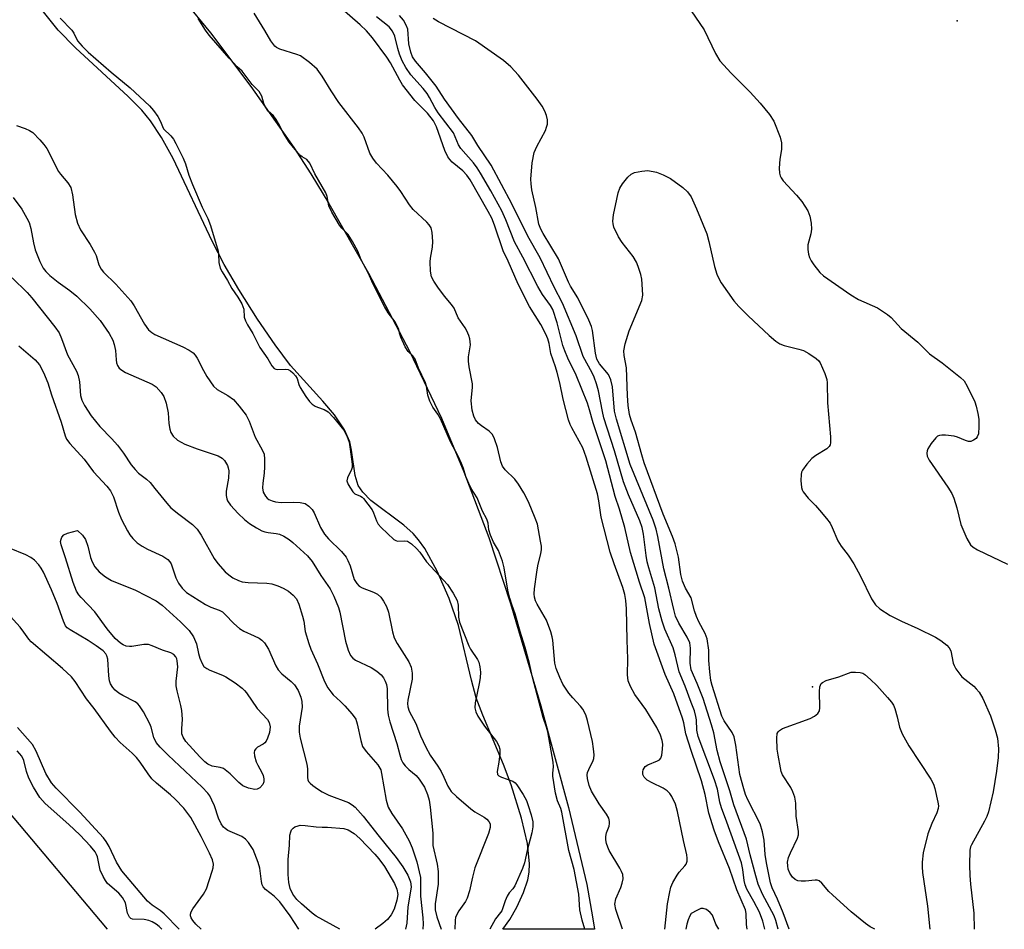
# Model space of a CAD drawing. Units: inches. Extents: x 1333761 to 1339761, y 513446 to 517447.
# Drawn here: x 1337843 to 1338073, y 513446 to 513660 of the extents above; entities that cross this region are included whole.
import ezdxf

# ---------------------------------------------------------------- set-up
doc = ezdxf.new("R2010")
doc.units = ezdxf.units.IN
doc.header["$MEASUREMENT"] = 0
for name, color, linetype in [('ELEV-Spot Elevation', 7, 'Continuous'), ('HYDRO-Single Line Stream', 4, 'Continuous'), ('HYDRO-Stream Poly Centerlines', 142, 'Continuous'), ('HYDRO-Water Body', 4, 'Continuous'), ('Undefined', 1, 'Continuous')]:
    doc.layers.add(name, color=color, linetype=linetype)

msp = doc.modelspace()

# ---------------------------------------------------------------- linework, layer by layer
at = {"layer": 'ELEV-Spot Elevation'}
for p in [(1338062.32, 513659.24, 272.77), (1338028.41, 513503.11, 276.63)]:
    msp.add_point(p, dxfattribs=at)
at = {"layer": 'HYDRO-Single Line Stream'}
msp.add_lwpolyline([(1337687.19, 513651.45), (1337727.63, 513602.21), (1337766.03, 513557.86), (1337808.47, 513510.81), (1337839.7, 513474.28), (1337863.21, 513446.34)], dxfattribs=at)
at = {"layer": 'HYDRO-Stream Poly Centerlines'}
for points in [[(1337955.87, 513446.33), (1337957.53, 513448.64), (1337959.17, 513451.53), (1337960.72, 513454.91), (1337961.75, 513457.91), (1337962.05, 513459.68), (1337962.12, 513461.66), (1337961.61, 513466.39), (1337960.23, 513472.37), (1337957.81, 513480.19), (1337956.01, 513484.98), (1337951.15, 513496.49), (1337949.64, 513500.6), (1337948.51, 513504.74), (1337945.46, 513517.49), (1337943.27, 513523.88), (1337940.48, 513530.28), (1337937.58, 513535.53), (1337936.13, 513537.6), (1337934.85, 513539.11), (1337932.68, 513541.03), (1337924.98, 513546.85), (1337923.04, 513548.75), (1337921.95, 513550.35), (1337921.26, 513552.7), (1337920.43, 513558.65), (1337920.02, 513560.6), (1337918.8, 513563.37), (1337916.4, 513566.88), (1337913.71, 513570.09), (1337906.15, 513578.43), (1337902.56, 513583.27), (1337898.42, 513589.35), (1337894.02, 513596.27), (1337890.59, 513602.11), (1337887.79, 513607.58), (1337878.63, 513626.94), (1337875.9, 513631.93), (1337873.34, 513635.8), (1337871.27, 513638.27), (1337868.12, 513641.53), (1337855.79, 513652.93), (1337851.68, 513657.05), (1337846.37, 513663.65)], [(1337881.25, 513663.95), (1337887.36, 513656.45), (1337896.81, 513643.82), (1337906.88, 513629.51), (1337910.87, 513623.37), (1337915.12, 513616.43), (1337924.42, 513600.09), (1337934.02, 513581.84), (1337941.53, 513566.14), (1337946.77, 513553.52), (1337952.62, 513538.13), (1337957.69, 513522.66), (1337964.77, 513498.7), (1337971.23, 513474.85), (1337975.56, 513456.84), (1337976.89, 513449.23), (1337977.33, 513446.32)]]:
    msp.add_lwpolyline(points, dxfattribs=at)
at = {"layer": 'HYDRO-Water Body'}
msp.add_lwpolyline([(1337881.25, 513663.95), (1337887.36, 513656.45), (1337896.81, 513643.82), (1337906.88, 513629.51), (1337910.87, 513623.37), (1337915.12, 513616.43), (1337924.42, 513600.09), (1337934.02, 513581.84), (1337941.53, 513566.14), (1337946.77, 513553.52), (1337952.62, 513538.13), (1337957.69, 513522.66), (1337964.77, 513498.7), (1337971.23, 513474.85), (1337975.56, 513456.84), (1337976.89, 513449.23), (1337977.33, 513446.32), (1337955.87, 513446.33), (1337957.53, 513448.64), (1337959.17, 513451.53), (1337960.72, 513454.91), (1337961.75, 513457.91), (1337962.05, 513459.68), (1337962.12, 513461.66), (1337961.61, 513466.39), (1337960.23, 513472.37), (1337957.81, 513480.19), (1337956.01, 513484.98), (1337951.15, 513496.49), (1337949.64, 513500.6), (1337948.51, 513504.74), (1337945.46, 513517.49), (1337943.27, 513523.88), (1337940.48, 513530.28), (1337937.58, 513535.53), (1337936.13, 513537.6), (1337934.85, 513539.11), (1337932.68, 513541.03), (1337924.98, 513546.85), (1337923.04, 513548.75), (1337921.95, 513550.35), (1337921.26, 513552.7), (1337920.43, 513558.65), (1337920.02, 513560.6), (1337918.8, 513563.37), (1337916.4, 513566.88), (1337913.71, 513570.09), (1337906.15, 513578.43), (1337902.56, 513583.27), (1337898.42, 513589.35), (1337894.02, 513596.27), (1337890.59, 513602.11), (1337887.79, 513607.58), (1337878.63, 513626.94), (1337875.9, 513631.93), (1337873.34, 513635.8), (1337871.27, 513638.27), (1337868.12, 513641.53), (1337855.79, 513652.93), (1337851.68, 513657.05), (1337846.37, 513663.65)], dxfattribs=at)
at = {"layer": 'Undefined'}
for points, elevation in [([(1337993.85, 513446.32), (1337994.47, 513452.28), (1337994.97, 513455.11), (1337995.24, 513456.22), (1337995.67, 513457.27), (1337996.69, 513459), (1337997.19, 513459.69), (1337998.51, 513461.16), (1337998.8, 513461.61), (1337999.03, 513462.3), (1337999.09, 513463.03), (1337998.99, 513463.8), (1337998.21, 513467.13), (1337996.8, 513473.92), (1337996.28, 513475.61), (1337995.43, 513477.41), (1337994.99, 513478.12), (1337994.4, 513478.76), (1337993.46, 513479.37), (1337990.85, 513480.63), (1337989.69, 513481.31), (1337988.96, 513481.97), (1337988.68, 513482.62), (1337988.65, 513483.21), (1337988.75, 513483.66), (1337988.94, 513484.08), (1337989.21, 513484.44), (1337989.86, 513484.87), (1337992.14, 513485.79), (1337992.55, 513486.06), (1337992.86, 513486.43), (1337993.1, 513487.17), (1337993.28, 513488.57), (1337993.33, 513489.71), (1337993.23, 513490.54), (1337992.79, 513491.84), (1337991.91, 513493.64), (1337989.34, 513497.81), (1337986.76, 513501.36), (1337985.81, 513503.21), (1337985.26, 513504.58), (1337985.08, 513505.95), (1337985.12, 513509.67), (1337984.96, 513514.06), (1337984.85, 513521.39), (1337984.7, 513523.38), (1337984.46, 513524.78), (1337983.97, 513526.42), (1337981.92, 513531.98), (1337981, 513534.74), (1337978.91, 513542.94), (1337978.36, 513546.73), (1337978.05, 513548.38), (1337975.43, 513556.99), (1337974.59, 513559.15), (1337972, 513563.88), (1337971.64, 513564.64), (1337971.27, 513565.71), (1337969.98, 513570.56), (1337969.2, 513574.38), (1337968.59, 513576.83), (1337968.19, 513578.17), (1337967.1, 513581.26), (1337966.69, 513583.58), (1337966.41, 513584.73), (1337965.98, 513585.79), (1337964.78, 513588.08), (1337962.11, 513592.29), (1337959.5, 513597.51), (1337957.15, 513602.9), (1337955.97, 513605.34), (1337953.95, 513611.36), (1337953.27, 513612.96), (1337952.46, 513614.52), (1337948.18, 513621.96), (1337947.47, 513623.04), (1337946.48, 513624.08), (1337943.99, 513626.1), (1337943.45, 513626.7), (1337943.01, 513627.33), (1337942.3, 513628.87), (1337940.33, 513634.37), (1337939.59, 513635.77), (1337938.22, 513637.56), (1337935.29, 513640.6), (1337932.36, 513644.27), (1337931.71, 513645.31), (1337929.58, 513649.36), (1337928.7, 513650.74), (1337925.32, 513655.25), (1337923.97, 513656.87), (1337922.43, 513658.32), (1337917.6, 513662.48)], 266), ([(1337852.19, 513659.88), (1337854.89, 513657.05), (1337855.38, 513656.33), (1337856.21, 513654.57), (1337857.33, 513653.26), (1337858.75, 513651.9), (1337864.09, 513647.17), (1337868.54, 513643.55), (1337873.07, 513639.31), (1337874.06, 513638.21), (1337875.08, 513636.8), (1337875.7, 513635.68), (1337876.11, 513634.45), (1337876.38, 513633.95), (1337878.12, 513632.25), (1337878.73, 513631.48), (1337879.29, 513630.51), (1337881, 513627.07), (1337881.54, 513625.72), (1337882.31, 513623.07), (1337883.14, 513620.85), (1337885.44, 513615.56), (1337886.75, 513612.91), (1337887.39, 513611.27), (1337889.2, 513605.23), (1337889.29, 513604.56), (1337889.34, 513602.62), (1337889.69, 513601.3), (1337890.14, 513600.39), (1337891.37, 513598.41), (1337892.39, 513596.48), (1337893.81, 513594.5), (1337894.7, 513592.89), (1337895.16, 513591.64), (1337895.31, 513589.77), (1337895.56, 513588.91), (1337896.06, 513587.95), (1337897.29, 513585.96), (1337898.92, 513582.68), (1337900.83, 513579.98), (1337901.78, 513578.34), (1337902.32, 513577.76), (1337902.67, 513577.57), (1337903.06, 513577.49), (1337904.87, 513577.57), (1337905.62, 513577.49), (1337906.16, 513577.21), (1337906.71, 513576.73), (1337907.29, 513576.06), (1337907.68, 513575.43), (1337908.09, 513574), (1337908.42, 513573.27), (1337909.72, 513571.21), (1337910.6, 513570.05), (1337911.22, 513569.43), (1337911.91, 513568.91), (1337912.44, 513568.66), (1337914.02, 513568.16), (1337914.93, 513567.59), (1337916.17, 513566.3), (1337918.59, 513563.31), (1337919.31, 513561.98), (1337919.84, 513560.47), (1337920.13, 513558.85), (1337920.56, 513555.37), (1337920.55, 513554.58), (1337920.45, 513554.05), (1337919.46, 513552.12), (1337919.35, 513551.41), (1337919.67, 513550.53), (1337920.71, 513548.85), (1337921.23, 513548.38), (1337922.49, 513547.86), (1337922.89, 513547.61), (1337923.22, 513547.28), (1337925.23, 513544.64), (1337925.58, 513543.92), (1337926.25, 513542.05), (1337926.69, 513541.26), (1337927.4, 513540.48), (1337930.34, 513537.71), (1337930.81, 513537.41), (1337931.2, 513537.31), (1337932.91, 513537.39), (1337933.51, 513537.27), (1337934.5, 513536.65), (1337935.67, 513535.6), (1337936.44, 513534.72), (1337938.01, 513532.44), (1337942.89, 513527.1), (1337944.27, 513525.07), (1337945.19, 513523.38), (1337945.42, 513522.27), (1337945.46, 513519.46), (1337945.72, 513518.3), (1337947.88, 513512.75), (1337948.31, 513511.99), (1337949.9, 513509.58), (1337950.21, 513508.89), (1337950.47, 513507.87), (1337950.61, 513506.58), (1337950.56, 513505.25), (1337950.36, 513503.94), (1337949.4, 513499.4), (1337949.34, 513498.19), (1337949.52, 513497.31), (1337950.03, 513496.31), (1337951.56, 513493.92), (1337954.37, 513490.31), (1337954.97, 513489.29), (1337955.13, 513488.55), (1337955.13, 513487.44), (1337954.93, 513485.46), (1337954.53, 513483.31), (1337954.65, 513482.63), (1337954.93, 513482.3), (1337955.52, 513481.98), (1337958.22, 513481.02), (1337958.74, 513480.66), (1337959.17, 513480.14), (1337960.67, 513477.9), (1337961.38, 513476.48), (1337961.84, 513475.34), (1337962.53, 513473.17), (1337962.89, 513471.47), (1337962.87, 513470.31), (1337962.65, 513468.96), (1337961.56, 513464.75), (1337960.93, 513461.92), (1337960.47, 513460.56), (1337958.67, 513456.53), (1337958.18, 513455.77), (1337957.39, 513454.87), (1337956.92, 513454.09), (1337956.43, 513453), (1337955.63, 513450.68), (1337955.35, 513450.22), (1337954.18, 513448.81), (1337952.8, 513446.33)], 262), ([(1337931.52, 513586.96), (1337930.62, 513588.71), (1337929.03, 513590.82), (1337928.17, 513592.29), (1337925.49, 513597.49), (1337924.29, 513600.15), (1337922.72, 513603.26), (1337921.87, 513605.27), (1337920.66, 513607.52), (1337919.64, 513609.12), (1337918.17, 513610.63), (1337917.59, 513611.34), (1337915.83, 513614.36), (1337915.14, 513615.84), (1337914.69, 513618.09), (1337914.39, 513618.95), (1337911.86, 513623.37), (1337910.65, 513625.85), (1337909.93, 513626.73), (1337908.84, 513627.33), (1337908.3, 513627.79), (1337905.79, 513630.83), (1337904.48, 513632.89), (1337903.33, 513635.21), (1337902.79, 513636.14), (1337902.13, 513636.96), (1337900.93, 513638.09), (1337900.16, 513639.16), (1337899.85, 513639.83), (1337899.4, 513641.57), (1337898.81, 513642.69), (1337897.16, 513644.35), (1337894.77, 513647.45), (1337893.64, 513648.46), (1337891.8, 513650.46), (1337887.1, 513655.88), (1337886.18, 513657.07), (1337884.48, 513659.75)], 262), ([(1337983.94, 513446.32), (1337982.36, 513450.96), (1337982.13, 513452.24), (1337982.37, 513453.45), (1337983.54, 513456.11), (1337983.86, 513457.11), (1337984.03, 513458.14), (1337983.95, 513459.15), (1337983.68, 513459.89), (1337983.29, 513460.62), (1337980.77, 513464.82), (1337980.43, 513465.6), (1337980.19, 513466.42), (1337980.02, 513467.25), (1337979.98, 513468.09), (1337980.13, 513468.89), (1337980.75, 513470.53), (1337980.87, 513471.08), (1337980.86, 513471.59), (1337980.69, 513472.35), (1337980.17, 513473.34), (1337978.47, 513475.73), (1337976.66, 513478.73), (1337976.09, 513480.05), (1337975.71, 513481.69), (1337975.65, 513482.51), (1337975.72, 513483.03), (1337975.98, 513483.78), (1337977.01, 513485.91), (1337977.15, 513486.38), (1337977.23, 513487.21), (1337977.13, 513488.64), (1337976.89, 513490.36), (1337975.72, 513495.22), (1337975.28, 513496.61), (1337974.58, 513497.91), (1337974.06, 513498.62), (1337972.25, 513500.56), (1337971.37, 513501.68), (1337969.96, 513503.8), (1337969.21, 513505.34), (1337968.38, 513507.46), (1337968.02, 513508.73), (1337967.55, 513514.06), (1337967.41, 513514.89), (1337967.1, 513516.02), (1337966.07, 513518.76), (1337963.93, 513522.51), (1337963.56, 513523.32), (1337963.3, 513524.16), (1337963.22, 513524.97), (1337963.27, 513526.08), (1337963.83, 513530.05), (1337964.08, 513531.51), (1337964.8, 513534.39), (1337964.92, 513535.25), (1337964.89, 513536.11), (1337964.73, 513537.25), (1337963.96, 513541.25), (1337963.46, 513542.64), (1337961.88, 513546.47), (1337960.82, 513548.59), (1337959.54, 513550.62), (1337958.67, 513551.83), (1337956.42, 513554.01), (1337955.76, 513554.87), (1337955.39, 513555.91), (1337954.61, 513559.27), (1337953.92, 513561.24), (1337953.42, 513562.28), (1337952.67, 513563.07), (1337950.85, 513564.35), (1337950.2, 513564.9), (1337949.47, 513565.74), (1337949.06, 513566.57), (1337948.71, 513567.95), (1337948.46, 513570.2), (1337948.5, 513571.05), (1337948.78, 513573.33), (1337948.77, 513574.18), (1337947.96, 513578.13), (1337947.8, 513579.44), (1337947.84, 513580.5), (1337948.26, 513583.27), (1337948.15, 513584.68), (1337947.9, 513585.5), (1337947.46, 513586.56), (1337947.02, 513587.29), (1337945.37, 513589.62), (1337944.46, 513591.86), (1337943.85, 513592.75), (1337942.22, 513594.69), (1337940.67, 513596.78), (1337939.68, 513598.21), (1337939.16, 513599.2), (1337938.9, 513600.54), (1337938.82, 513602.77), (1337938.9, 513603.64), (1337939.36, 513606.17), (1337939.44, 513607.53), (1337939.32, 513609.61), (1337939.05, 513610.72), (1337938.61, 513611.39), (1337938.05, 513612.01), (1337934.88, 513615.02), (1337934.04, 513616.15), (1337931.99, 513619.25), (1337931.13, 513620.39), (1337928.93, 513623.07), (1337926.31, 513625.89), (1337925.38, 513627.01), (1337924.71, 513628.25), (1337923.38, 513631.94), (1337922.89, 513632.94), (1337922.04, 513634.15), (1337917.42, 513640.08), (1337915.66, 513642.81), (1337913.58, 513646.29), (1337912.39, 513647.94), (1337910.6, 513649.48), (1337908.44, 513651.02), (1337907.64, 513651.36), (1337903.65, 513652.58), (1337902.86, 513652.95), (1337902.44, 513653.28), (1337901.5, 513654.54), (1337900.1, 513656.98), (1337897.64, 513661.01)], 264), ([(1338000, 513488.2), (1337998.75, 513492.15), (1337998.27, 513494.72), (1337997.98, 513495.78), (1337995.91, 513501.47), (1337993.89, 513506.03), (1337991.29, 513513.15), (1337990.24, 513518.02), (1337989.12, 513523.98), (1337987.89, 513527.67), (1337985.78, 513534.6), (1337984.43, 513540.51), (1337983.2, 513544.82), (1337982.21, 513547.78), (1337980.02, 513556.08), (1337977.07, 513565), (1337976.19, 513568.1), (1337975.69, 513569.59), (1337973.04, 513576.2), (1337971.06, 513580.17), (1337970.36, 513581.88), (1337969.96, 513583.16), (1337968.58, 513588.47), (1337967.56, 513591.55), (1337967.07, 513592.53), (1337965.18, 513595.06), (1337964.06, 513596.98), (1337960.58, 513603.83), (1337958.64, 513607.42), (1337956.57, 513612.62), (1337955.61, 513614.69), (1337953.05, 513619.42), (1337950.66, 513623.53), (1337949.86, 513624.77), (1337948.96, 513625.94), (1337946.02, 513629.31), (1337945.52, 513630.18), (1337944.31, 513632.96), (1337940.72, 513637.68), (1337939.94, 513638.92), (1337938.71, 513641.24), (1337938.11, 513642.21), (1337937.18, 513643.38), (1337934.34, 513646.54), (1337933.11, 513648.32), (1337932.3, 513649.83), (1337931.66, 513651.4), (1337931.24, 513652.76), (1337930.57, 513655.61), (1337930.06, 513656.85), (1337929.23, 513657.85), (1337926.29, 513660.2)], 268), ([(1338000, 513499.48), (1337998.56, 513503.31), (1337997.19, 513506.64), (1337996.26, 513510.67), (1337995.75, 513512.3), (1337993.8, 513516.64), (1337993.17, 513518.51), (1337992.44, 513521.44), (1337991.47, 513526.33), (1337990.05, 513531.04), (1337989.7, 513532.43), (1337989.44, 513533.89), (1337988.82, 513538.9), (1337988.5, 513540.52), (1337987.96, 513542.03), (1337985.31, 513548.11), (1337984.13, 513551.18), (1337982.03, 513558.44), (1337979.53, 513566.23), (1337979.19, 513567.66), (1337978.29, 513572.5), (1337977.82, 513574.16), (1337977.23, 513575.71), (1337976.76, 513576.71), (1337974.67, 513580.55), (1337973.05, 513585.42), (1337969.83, 513593.08), (1337967.9, 513596.81), (1337964.58, 513603.72), (1337961.72, 513608.8), (1337957.95, 513616.38), (1337953.12, 513625.37), (1337950.05, 513629.98), (1337948.57, 513632.36), (1337945.47, 513636.32), (1337942.22, 513640.91), (1337940.24, 513643.92), (1337937.77, 513647.08), (1337935.4, 513649.81), (1337934.72, 513650.82), (1337934.31, 513651.92), (1337933.88, 513653.84), (1337933.64, 513657.25), (1337933.25, 513658.25), (1337932.58, 513659.43), (1337931.7, 513660.5)], 270), ([(1338000, 513507.14), (1337999.78, 513508.73), (1337999.82, 513512.2), (1337999.66, 513513.43), (1337999.09, 513514.79), (1337997.07, 513518.09), (1337996.33, 513519.68), (1337995.9, 513521.24), (1337994.75, 513526.28), (1337993.55, 513530.81), (1337992.19, 513538.38), (1337991.79, 513540.08), (1337991.05, 513542.17), (1337985.73, 513555.28), (1337982.48, 513565.84), (1337982.06, 513567.73), (1337981.56, 513573.42), (1337981.2, 513575.1), (1337980.61, 513576.36), (1337978.55, 513578.83), (1337977.87, 513579.96), (1337977.55, 513581.31), (1337976.89, 513586.66), (1337976.64, 513587.58), (1337976.01, 513589.07), (1337973.47, 513594.33), (1337971.75, 513597.07), (1337971.24, 513598.02), (1337968.89, 513603.42), (1337965.29, 513609.37), (1337964.77, 513610.38), (1337964.32, 513611.6), (1337963.58, 513615.5), (1337962.66, 513619.65), (1337962.47, 513621.01), (1337962.44, 513622.16), (1337962.73, 513625.94), (1337963.22, 513628.37), (1337963.8, 513629.8), (1337965.83, 513633.57), (1337966.13, 513634.3), (1337966.32, 513635.02), (1337966.33, 513636.04), (1337966.11, 513637.07), (1337965.72, 513638.06), (1337965.05, 513639.21), (1337963.88, 513640.87), (1337959.51, 513646.52), (1337957.75, 513648.44), (1337956.03, 513649.96), (1337949.48, 513654.55), (1337940.83, 513659.03), (1337939.58, 513659.75)], 272), ([(1338000, 513661.6), (1338003.03, 513657.12), (1338005.67, 513651.59), (1338006.7, 513649.83), (1338009.33, 513646.97), (1338013.82, 513642.51), (1338016.17, 513639.95), (1338018.35, 513637.31), (1338019.34, 513635.74), (1338020.81, 513632), (1338021.15, 513630.65), (1338021.16, 513629.09), (1338020.78, 513626.79), (1338020.62, 513624.71), (1338020.66, 513623.54), (1338020.84, 513622.87), (1338021.06, 513622.44), (1338021.57, 513621.76), (1338024.69, 513618.38), (1338025.95, 513616.86), (1338027.28, 513614.74), (1338027.8, 513613.44), (1338028.11, 513611.8), (1338028.17, 513610.42), (1338028, 513609.3), (1338027.35, 513606.72), (1338027.31, 513605.62), (1338027.46, 513604.53), (1338027.68, 513603.76), (1338028.08, 513603.01), (1338028.73, 513602.07), (1338030.16, 513600.26), (1338031, 513599.46), (1338037.4, 513595.01), (1338039.18, 513593.95), (1338043.61, 513591.94), (1338044.81, 513591.22), (1338045.96, 513590.43), (1338046.81, 513589.67), (1338049.21, 513587.15), (1338053.08, 513583.93), (1338055.81, 513581.21), (1338058.81, 513579.12), (1338063.11, 513575.68), (1338063.92, 513574.87), (1338064.67, 513573.65), (1338066.41, 513569.97), (1338066.75, 513568.89), (1338067.13, 513567.23), (1338067.35, 513565.84), (1338067.39, 513564.14), (1338067.26, 513562.47), (1338067.01, 513561.74), (1338066.72, 513561.36), (1338066.13, 513560.93), (1338065.47, 513560.66), (1338064.99, 513560.64), (1338064.22, 513560.84), (1338062.41, 513561.63), (1338061.59, 513561.89), (1338059.56, 513562.15), (1338058.71, 513562.16), (1338058.18, 513562.07), (1338057.71, 513561.86), (1338057.3, 513561.51), (1338056.21, 513560.16), (1338055.43, 513558.94), (1338055.24, 513558.43), (1338055.18, 513557.94), (1338055.29, 513557.19), (1338055.73, 513556.28), (1338060.14, 513549.98), (1338061.08, 513548.46), (1338061.53, 513547.37), (1338062.25, 513545.11), (1338063.17, 513541.18), (1338064.6, 513537.94), (1338065.46, 513536.44), (1338066.08, 513535.87), (1338067.1, 513535.29), (1338074.06, 513531.89)], 272), ([(1337841.98, 513634.74), (1337843.94, 513634.04), (1337845.01, 513633.53), (1337845.74, 513633.04), (1337847.39, 513631.36), (1337848.36, 513630.24), (1337849.04, 513629.29), (1337851.79, 513623.95), (1337852.29, 513623.26), (1337853.97, 513621.27), (1337854.65, 513620.16), (1337855.06, 513618.47), (1337855.69, 513613.81), (1337856.24, 513611.78), (1337856.95, 513610.25), (1337859.18, 513606.8), (1337860.23, 513605.01), (1337860.58, 513604.21), (1337861.25, 513602.06), (1337861.8, 513601), (1337862.34, 513600.36), (1337865.24, 513597.48), (1337868.75, 513593.65), (1337869.54, 513592.44), (1337871.91, 513588.17), (1337872.86, 513586.82), (1337873.62, 513586.17), (1337874.38, 513585.74), (1337880.88, 513582.84), (1337882.4, 513582.04), (1337883.31, 513581.4), (1337883.8, 513580.85), (1337884.24, 513580.16), (1337885.73, 513577.26), (1337886.52, 513575.88), (1337888.12, 513573.6), (1337888.95, 513572.86), (1337891.46, 513571.4), (1337892.74, 513570.46), (1337894.13, 513568.93), (1337895.74, 513566.8), (1337896.44, 513565.38), (1337897.83, 513561.67), (1337899.5, 513558.72), (1337899.94, 513557.65), (1337900.07, 513556.5), (1337900.04, 513554.73), (1337899.95, 513553.24), (1337899.63, 513550.89), (1337899.6, 513549.8), (1337899.76, 513548.78), (1337900.29, 513547.81), (1337900.66, 513547.39), (1337901.09, 513547.08), (1337901.81, 513546.75), (1337902.58, 513546.52), (1337903.94, 513546.34), (1337906.78, 513546.46), (1337908.41, 513546.38), (1337909.58, 513546.08), (1337910.42, 513545.49), (1337911.17, 513544.67), (1337911.64, 513543.96), (1337913.18, 513540.48), (1337914.09, 513538.93), (1337915.03, 513537.84), (1337918.09, 513534.85), (1337919.19, 513533.53), (1337919.59, 513532.79), (1337920.13, 513531.47), (1337921.07, 513528.32), (1337921.65, 513527.33), (1337922.24, 513526.75), (1337922.92, 513526.34), (1337925.56, 513525.34), (1337926.53, 513524.83), (1337927.31, 513524.13), (1337927.95, 513523.23), (1337928.61, 513522.01), (1337929.11, 513520.65), (1337930.02, 513516.01), (1337930.41, 513514.6), (1337931.08, 513513.33), (1337933.82, 513508.99), (1337934.39, 513507.75), (1337934.64, 513506.37), (1337934.66, 513504.95), (1337933.6, 513500.01), (1337933.53, 513499.26), (1337933.6, 513498.49), (1337933.96, 513497.47), (1337935.46, 513494.55), (1337936.59, 513491.68), (1337937.83, 513488.97), (1337938.81, 513487.14), (1337940.63, 513484.57), (1337941.41, 513483.32), (1337942.08, 513482), (1337942.95, 513479.83), (1337943.73, 513478.63), (1337944.99, 513477.41), (1337948.35, 513474.52), (1337949.29, 513473.87), (1337951.46, 513472.58), (1337952.1, 513472.11), (1337952.59, 513471.59), (1337952.87, 513471.02), (1337952.87, 513470.14), (1337952.48, 513468.8), (1337949.31, 513460.75), (1337948.73, 513458.5), (1337948.04, 513455.3), (1337947.53, 513453.59), (1337947.15, 513452.84), (1337945.57, 513450.65), (1337944.82, 513449.18), (1337944.67, 513448.36), (1337944.61, 513446.33)], 264), ([(1338000, 513524.02), (1337998.67, 513526.27), (1337997.97, 513527.89), (1337997.59, 513529.45), (1337997.01, 513533.57), (1337996.25, 513536.66), (1337995.61, 513538.41), (1337993.4, 513543.61), (1337989.01, 513555.65), (1337988.41, 513557.53), (1337986.97, 513562.82), (1337985.94, 513565.64), (1337985.55, 513567.01), (1337985.25, 513569.08), (1337985.04, 513571.42), (1337984.87, 513577.94), (1337984.28, 513580.83), (1337984.21, 513581.92), (1337984.56, 513583.56), (1337985.48, 513586.55), (1337988.43, 513593.67), (1337988.64, 513594.97), (1337988.53, 513597.53), (1337988.4, 513598.67), (1337988.16, 513599.76), (1337987.61, 513601.65), (1337987.22, 513602.66), (1337986.42, 513604), (1337983.86, 513607.3), (1337982.96, 513608.61), (1337981.87, 513610.88), (1337981.68, 513611.63), (1337981.64, 513612.32), (1337981.82, 513613.78), (1337982.56, 513617.47), (1337982.92, 513618.9), (1337983.31, 513620.02), (1337983.87, 513621.02), (1337985.12, 513622.59), (1337985.96, 513623.32), (1337986.72, 513623.65), (1337988.4, 513624.03), (1337989.83, 513624.12), (1337991.87, 513623.75), (1337993.43, 513623.17), (1337995.16, 513622.27), (1337998.07, 513620.17), (1337999.12, 513619.14), (1338000, 513617.97)], 274), ([(1337841.19, 513617.85), (1337843.17, 513615.07), (1337844.39, 513613.01), (1337844.92, 513611.95), (1337845.33, 513610.59), (1337845.93, 513607.22), (1337846.33, 513605.53), (1337847.39, 513602.81), (1337848.17, 513601.25), (1337848.78, 513600.47), (1337849.75, 513599.55), (1337851.71, 513598.02), (1337854.45, 513596.03), (1337856.06, 513594.7), (1337859.12, 513591.74), (1337861.55, 513589.04), (1337863.68, 513585.92), (1337864.5, 513584.42), (1337864.84, 513583.37), (1337865.15, 513582.01), (1337865.26, 513579.77), (1337865.37, 513579.08), (1337865.62, 513578.42), (1337866.03, 513577.82), (1337866.58, 513577.33), (1337867.47, 513576.8), (1337873.75, 513574.11), (1337874.67, 513573.43), (1337875.85, 513572.16), (1337876.46, 513571.2), (1337876.99, 513569.6), (1337877.48, 513567.38), (1337877.65, 513564.87), (1337877.83, 513563.53), (1337878.07, 513562.78), (1337878.66, 513561.88), (1337879.67, 513560.97), (1337881.35, 513560.04), (1337884.27, 513558.89), (1337889.15, 513557.3), (1337890.12, 513556.77), (1337890.67, 513556.18), (1337891.37, 513555), (1337891.56, 513554.49), (1337891.67, 513553.76), (1337891.59, 513552.08), (1337891.06, 513549.04), (1337891.06, 513547.96), (1337891.21, 513547.19), (1337891.39, 513546.71), (1337892.05, 513545.75), (1337893.89, 513543.78), (1337895.37, 513542.35), (1337896.52, 513541.45), (1337898.17, 513540.39), (1337899.38, 513539.74), (1337900.12, 513539.48), (1337900.89, 513539.32), (1337902.79, 513539.12), (1337903.58, 513538.93), (1337904.6, 513538.45), (1337905.81, 513537.69), (1337906.71, 513536.96), (1337910.12, 513533.82), (1337911.22, 513532.51), (1337913.27, 513529.24), (1337915.44, 513526.12), (1337916.3, 513524.38), (1337917.34, 513521.72), (1337917.69, 513520.64), (1337919.02, 513513.86), (1337919.62, 513511.72), (1337920.17, 513510.47), (1337920.7, 513509.84), (1337921.38, 513509.36), (1337925.03, 513507.7), (1337926.39, 513506.84), (1337927.4, 513505.94), (1337927.92, 513505.23), (1337928.34, 513504.47), (1337928.63, 513503.69), (1337928.78, 513502.66), (1337928.84, 513497.9), (1337929, 513496.53), (1337929.39, 513494.94), (1337931.02, 513489.89), (1337931.71, 513487.24), (1337932.08, 513486.12), (1337932.45, 513485.34), (1337932.98, 513484.64), (1337933.83, 513483.81), (1337935.53, 513482.36), (1337936.26, 513481.53), (1337937.49, 513479.67), (1337938.25, 513477.9), (1337938.65, 513476.58), (1337938.88, 513474.96), (1337939.44, 513468.88), (1337939.44, 513465.95), (1337940.48, 513461.58), (1337940.71, 513459.83), (1337940.74, 513456.93), (1337940.05, 513452.29), (1337940.01, 513450.88), (1337940.39, 513449.25), (1337941.46, 513446.33)], 266), ([(1338000, 513617.97), (1338001.25, 513615.19), (1338003.62, 513609.33), (1338004.15, 513607.52), (1338005.44, 513601.62), (1338006.02, 513599.84), (1338006.48, 513598.83), (1338007.04, 513597.84), (1338010, 513593.62), (1338011.13, 513592.32), (1338013.36, 513590.08), (1338018.24, 513585.47), (1338019.8, 513584.16), (1338020.76, 513583.56), (1338021.77, 513583.11), (1338025.21, 513582.32), (1338026.28, 513581.99), (1338027.58, 513581.29), (1338029.29, 513580.12), (1338029.91, 513579.53), (1338030.23, 513579.05), (1338031.28, 513576.61), (1338031.75, 513575.21), (1338031.88, 513574.36), (1338031.94, 513569.74), (1338032.66, 513561.7), (1338032.65, 513560.31), (1338032.52, 513559.84), (1338032.32, 513559.45), (1338031.78, 513558.9), (1338029.21, 513557.38), (1338028.26, 513556.68), (1338027.1, 513555.37), (1338026.1, 513553.95), (1338025.87, 513553.45), (1338025.75, 513552.92), (1338025.69, 513551.53), (1338025.83, 513549.86), (1338025.98, 513549.34), (1338026.22, 513548.86), (1338027.39, 513547.33), (1338029.11, 513545.66), (1338030.06, 513544.59), (1338031.7, 513542.61), (1338032.54, 513541.47), (1338033.05, 513540.47), (1338034.33, 513537.34), (1338035.11, 513536.12), (1338036.74, 513534.04), (1338038.12, 513531.98), (1338039.67, 513529.09), (1338042.2, 513523.77), (1338043.14, 513522.37), (1338044.15, 513521.4), (1338046.58, 513519.88), (1338049.23, 513518.54), (1338053.06, 513516.83), (1338057.25, 513514.77), (1338058.5, 513514.02), (1338059.86, 513512.94), (1338060.43, 513512.31), (1338060.79, 513511.6), (1338061.38, 513508.68), (1338061.57, 513508.16), (1338062, 513507.4), (1338062.67, 513506.42), (1338063.43, 513505.52), (1338066.18, 513503.3), (1338066.76, 513502.7), (1338067.44, 513501.86), (1338068.3, 513500.4), (1338070.08, 513496.32), (1338071.19, 513493.03), (1338071.73, 513491.08), (1338071.95, 513488.6), (1338071.9, 513486.59), (1338071.51, 513483.36), (1338070.77, 513478.53), (1338069.62, 513473.83), (1338069.24, 513472.75), (1338068.72, 513471.69), (1338065.65, 513466.11), (1338065.45, 513465.62), (1338065.28, 513464.87), (1338065.21, 513461.32), (1338065.29, 513458.95), (1338065.44, 513456.88), (1338066.21, 513450.14), (1338066.26, 513446.32)], 274), ([(1337840.89, 513599.02), (1337844.46, 513595.53), (1337845.56, 513594.35), (1337850.91, 513587.54), (1337851.92, 513586.09), (1337852.52, 513584.79), (1337853.86, 513580.96), (1337855.99, 513577.09), (1337856.41, 513576.08), (1337856.72, 513574.66), (1337856.96, 513571.43), (1337857.21, 513570.33), (1337857.86, 513569.06), (1337859.45, 513566.68), (1337861.45, 513564.14), (1337864.3, 513561.28), (1337865.63, 513559.81), (1337867.04, 513557.91), (1337868.79, 513555.18), (1337869.72, 513554.05), (1337870.56, 513553.24), (1337872.38, 513551.83), (1337873.22, 513551), (1337874.38, 513549.66), (1337877.13, 513546.2), (1337878.13, 513545.12), (1337879.96, 513543.61), (1337883.14, 513541.2), (1337884.26, 513540.12), (1337885.21, 513538.72), (1337888.21, 513533.23), (1337889.08, 513532.07), (1337890.79, 513530.13), (1337891.65, 513529.36), (1337892.64, 513528.73), (1337893.94, 513528.06), (1337894.77, 513527.79), (1337896.19, 513527.59), (1337900.61, 513527.45), (1337901.75, 513527.25), (1337903.16, 513526.84), (1337904.43, 513526.26), (1337905.63, 513525.54), (1337906.75, 513524.63), (1337907.51, 513523.79), (1337908.1, 513522.49), (1337908.97, 513519.69), (1337909.22, 513518.57), (1337909.59, 513516.15), (1337910.4, 513513.33), (1337910.92, 513511.96), (1337912.49, 513508.57), (1337914.06, 513504.43), (1337914.88, 513502.89), (1337915.56, 513501.95), (1337916.14, 513501.31), (1337917.86, 513499.74), (1337918.87, 513498.69), (1337920.6, 513496.71), (1337921.41, 513495.53), (1337921.76, 513494.5), (1337922.57, 513490.55), (1337923, 513489.2), (1337923.84, 513488), (1337926.58, 513484.84), (1337927.07, 513484.11), (1337927.27, 513483.66), (1337927.48, 513482.87), (1337928.51, 513476.6), (1337928.99, 513474.95), (1337929.85, 513473.46), (1337932.36, 513469.89), (1337933.89, 513467.02), (1337934.66, 513465.42), (1337935.71, 513462.12), (1337936.56, 513458.49), (1337936.62, 513457.63), (1337936.59, 513454.12), (1337937.12, 513448.98), (1337937.19, 513447.63), (1337937.14, 513446.33)], 268), ([(1337975.06, 513446.32), (1337974.42, 513448.43), (1337973.92, 513450.88), (1337973.66, 513454.56), (1337972.61, 513460.37), (1337971.32, 513464.77), (1337969.69, 513473.81), (1337969.43, 513474.67), (1337968.67, 513476.4), (1337968.23, 513478.24), (1337967.59, 513482.2), (1337967.58, 513482.93), (1337967.75, 513484.39), (1337967.69, 513485.51), (1337966.4, 513492.62), (1337966.11, 513493.7), (1337965.29, 513495.97), (1337962.84, 513505.41), (1337962.14, 513508.6), (1337961.09, 513512.39), (1337959.91, 513516.09), (1337958.79, 513520.27), (1337957.95, 513522.48), (1337957.51, 513523.91), (1337957.07, 513525.8), (1337956.18, 513531.06), (1337955.76, 513532.62), (1337954.89, 513535.1), (1337953.71, 513537.09), (1337952.99, 513538.73), (1337952.61, 513539.96), (1337952.43, 513541.47), (1337952.1, 513542.45), (1337951.14, 513544.31), (1337949.82, 513547.45), (1337948.46, 513549.64), (1337947.87, 513550.81), (1337947.2, 513552.41), (1337946.65, 513554.31), (1337946.19, 513555.5), (1337945.38, 513557.22), (1337943.63, 513560.58), (1337941.25, 513565.95), (1337940.65, 513567.08), (1337939.51, 513568.71), (1337938.8, 513570.13), (1337938.29, 513571.54), (1337937.95, 513573.61), (1337937.73, 513574.38), (1337936.14, 513577.86), (1337935.3, 513579.97), (1337934.82, 513580.71), (1337933.7, 513581.73), (1337933, 513582.84), (1337931.96, 513585.07), (1337931.67, 513586.03), (1337931.52, 513586.96)], 262), ([(1337842.52, 513583.1), (1337846.3, 513579.79), (1337847.3, 513578.6), (1337848.24, 513576.79), (1337849.3, 513574.38), (1337850.14, 513571.62), (1337852.41, 513565.15), (1337853.36, 513561.94), (1337853.68, 513561.2), (1337854.45, 513560.14), (1337857.77, 513556.5), (1337859.95, 513553.54), (1337863.12, 513550.16), (1337863.97, 513549.09), (1337864.69, 513547.68), (1337865.85, 513544.1), (1337866.55, 513542.35), (1337867.92, 513539.7), (1337868.5, 513538.79), (1337869.2, 513537.9), (1337870.22, 513536.9), (1337871.38, 513536.11), (1337872.66, 513535.42), (1337876.19, 513533.77), (1337877.39, 513533), (1337877.88, 513532.42), (1337878.14, 513531.94), (1337879.29, 513528.73), (1337879.92, 513527.43), (1337880.74, 513526.25), (1337881.77, 513525.29), (1337883.22, 513524.3), (1337886.23, 513522.43), (1337887.5, 513521.82), (1337889.45, 513521.11), (1337890.2, 513520.7), (1337890.85, 513520.13), (1337892.86, 513517.96), (1337894.22, 513516.8), (1337895.21, 513516.16), (1337897.62, 513515.13), (1337898.81, 513514.52), (1337899.45, 513514.06), (1337900.04, 513513.42), (1337900.95, 513511.95), (1337902.7, 513508.08), (1337903.23, 513507.14), (1337904.1, 513506.16), (1337906.29, 513504.36), (1337907.08, 513503.59), (1337907.95, 513502.29), (1337908.57, 513500.76), (1337908.8, 513499.71), (1337908.87, 513498.41), (1337908.18, 513493.96), (1337908.16, 513492.5), (1337908.41, 513491.12), (1337909.99, 513485.02), (1337910.12, 513483.9), (1337910.12, 513481.89), (1337910.22, 513481.36), (1337910.38, 513480.99), (1337910.71, 513480.57), (1337911.33, 513480.01), (1337912.43, 513479.21), (1337913.58, 513478.5), (1337915.08, 513477.77), (1337919.7, 513476.04), (1337920.6, 513475.51), (1337921.25, 513474.96), (1337923.19, 513472.87), (1337926.9, 513468.05), (1337930.86, 513463.18), (1337932.48, 513460.93), (1337933.64, 513459.04), (1337934.26, 513457.44), (1337934.38, 513456.31), (1337934.27, 513455.28), (1337933.58, 513451.57), (1337933.4, 513447.72), (1337933.1, 513446.33)], 270), ([(1337908.05, 513446.33), (1337906.04, 513449.47), (1337903.65, 513452.77), (1337902.3, 513454.11), (1337900.26, 513455.66), (1337899.74, 513456.26), (1337899.52, 513456.72), (1337899.3, 513457.5), (1337898.92, 513460.61), (1337898.59, 513462.01), (1337897.35, 513465.03), (1337896.3, 513466.67), (1337895.57, 513467.47), (1337894.71, 513468.1), (1337891.48, 513469.48), (1337890.79, 513469.91), (1337890.4, 513470.29), (1337889.91, 513471.01), (1337889.26, 513472.35), (1337888.3, 513475.25), (1337887.74, 513476.6), (1337887.21, 513477.63), (1337886.79, 513478.23), (1337885.45, 513479.64), (1337877.45, 513487.13), (1337875.61, 513489.01), (1337874.69, 513490.11), (1337874.11, 513491.3), (1337873.47, 513493.69), (1337873.17, 513494.49), (1337871.7, 513497.29), (1337870.78, 513498.72), (1337870.4, 513499.14), (1337869.71, 513499.64), (1337866.89, 513501.1), (1337865.92, 513501.7), (1337865.03, 513502.38), (1337864.49, 513502.97), (1337864, 513503.84), (1337863.75, 513504.59), (1337863.59, 513505.76), (1337863.31, 513509.62), (1337863.12, 513510.44), (1337862.89, 513510.87), (1337862.22, 513511.55), (1337860.59, 513512.78), (1337858.73, 513514.02), (1337854.49, 513516.48), (1337853.83, 513517), (1337853.45, 513517.47), (1337852.94, 513518.51), (1337851.5, 513522.68), (1337850.18, 513525.88), (1337848.26, 513530.01), (1337847.74, 513530.95), (1337847.14, 513531.77), (1337846.15, 513532.8), (1337845.31, 513533.44), (1337844.13, 513534.05), (1337840.33, 513535.62)], 270), ([(1337885.24, 513446.33), (1337883.98, 513447.51), (1337883.24, 513448.37), (1337882.85, 513449.03), (1337882.72, 513449.46), (1337882.7, 513449.88), (1337882.85, 513450.39), (1337883.26, 513451.14), (1337885.72, 513454.56), (1337886.45, 513455.84), (1337887.81, 513459.94), (1337888.01, 513460.76), (1337888.09, 513461.57), (1337887.84, 513462.62), (1337887.17, 513464.17), (1337885.18, 513468.08), (1337882.75, 513472.49), (1337881.11, 513474.68), (1337879.08, 513476.82), (1337878.01, 513477.81), (1337874.72, 513480.58), (1337873.67, 513481.58), (1337872.77, 513482.73), (1337870.89, 513485.49), (1337870.03, 513486.59), (1337869.03, 513487.6), (1337866.26, 513490.11), (1337865.08, 513491.38), (1337863.99, 513492.76), (1337860.15, 513498.05), (1337858.38, 513500.32), (1337855.68, 513504.38), (1337854.82, 513505.49), (1337852.71, 513507.46), (1337845.39, 513513.7), (1337844.82, 513514.34), (1337843.69, 513515.98), (1337842.78, 513517.1), (1337835.84, 513524.73)], 268), ([(1338022.91, 513446.32), (1338021.55, 513450.17), (1338020.18, 513453.39), (1338018.95, 513456.04), (1338018.54, 513457.24), (1338017.6, 513461.89), (1338017.36, 513463.82), (1338017.1, 513467.2), (1338016.71, 513469.14), (1338016.12, 513471.02), (1338013.26, 513476.65), (1338012.72, 513477.92), (1338012.29, 513479.27), (1338011.4, 513482.57), (1338010.45, 513489.5), (1338010.05, 513491.45), (1338009.59, 513492.44), (1338007.74, 513495.16), (1338007.18, 513496.24), (1338004.89, 513503.45), (1338004.6, 513504.62), (1338004.33, 513506.66), (1338004.11, 513509.31), (1338004.14, 513511.77), (1338003.75, 513514.36), (1338003.26, 513515.67), (1338001.77, 513518.36), (1338001.21, 513519.61), (1338000.77, 513520.98), (1338000, 513524.02)], 274), ([(1338020.34, 513446.32), (1338019.81, 513448.37), (1338019.41, 513449.45), (1338016.73, 513454.55), (1338015.69, 513456.91), (1338015.11, 513458.82), (1338013.78, 513463.8), (1338012.93, 513467.43), (1338009.98, 513475.49), (1338009.05, 513478.77), (1338006.79, 513485.58), (1338006.08, 513488.22), (1338005.27, 513492.35), (1338004.76, 513494.25), (1338002.78, 513500.45), (1338001.43, 513503.91), (1338000, 513507.14)], 272), ([(1338043.01, 513446.32), (1338041.94, 513446.87), (1338040.79, 513447.66), (1338037.44, 513450.43), (1338033.07, 513454.36), (1338032.24, 513455.19), (1338030.61, 513457.13), (1338029.99, 513457.65), (1338029.53, 513457.82), (1338029.02, 513457.85), (1338026.81, 513457.58), (1338025.75, 513457.58), (1338025, 513457.7), (1338024.32, 513458.02), (1338023.75, 513458.56), (1338023.13, 513459.47), (1338022.75, 513460.43), (1338022.6, 513461.18), (1338022.59, 513462.02), (1338022.78, 513463.14), (1338023.22, 513464.22), (1338024.93, 513467.65), (1338025.16, 513468.46), (1338025.16, 513469.24), (1338024.56, 513472.84), (1338024.5, 513475.91), (1338024.24, 513477.26), (1338023.79, 513478.57), (1338023.34, 513479.57), (1338021.42, 513482.5), (1338021.11, 513483.29), (1338020.89, 513484.16), (1338020.34, 513487.11), (1338020.15, 513488.57), (1338020.02, 513491.12), (1338020.17, 513492.18), (1338020.39, 513492.59), (1338020.69, 513492.94), (1338021.4, 513493.38), (1338027.85, 513495.75), (1338028.86, 513496.28), (1338029.63, 513496.93), (1338030.02, 513497.53), (1338030.16, 513498.24), (1338030.09, 513502.02), (1338030.16, 513503.17), (1338030.41, 513503.89), (1338030.72, 513504.2), (1338031.6, 513504.64), (1338034.59, 513505.46), (1338037.47, 513506.57), (1338038.5, 513506.62), (1338039.56, 513506.53), (1338040.18, 513506.33), (1338040.66, 513506.02), (1338041.97, 513504.87), (1338043.45, 513503.44), (1338046, 513500.65), (1338046.92, 513499.54), (1338047.36, 513498.82), (1338047.67, 513498.03), (1338048.22, 513496.1), (1338048.78, 513493.68), (1338049.41, 513492.17), (1338051, 513489.34), (1338056.12, 513481.5), (1338056.72, 513480.3), (1338057.1, 513479.29), (1338057.8, 513476.1), (1338057.89, 513475.23), (1338057.85, 513474.66), (1338057.56, 513473.59), (1338056.37, 513471.15), (1338055.42, 513468.66), (1338054.33, 513464.22), (1338054.12, 513462.04), (1338054.1, 513460.95), (1338054.19, 513459.65), (1338055.39, 513451.72), (1338055.88, 513446.32)], 276), ([(1338017.27, 513446.32), (1338016.75, 513448.23), (1338015.97, 513450.34), (1338014.7, 513452.82), (1338013.02, 513455.74), (1338012.6, 513456.74), (1338012.39, 513457.79), (1338012.13, 513460.37), (1338011.77, 513461.88), (1338008.33, 513471.44), (1338007.07, 513474.75), (1338006.71, 513476.1), (1338006.14, 513479.15), (1338005.48, 513481.34), (1338001.62, 513491.48), (1338001.32, 513493.02), (1338001.22, 513495.39), (1338001.11, 513496.21), (1338000.75, 513497.49), (1338000, 513499.48)], 270), ([(1337880.02, 513446.33), (1337876.52, 513449.96), (1337875.61, 513450.69), (1337873.71, 513451.96), (1337872.66, 513452.95), (1337866.62, 513459.99), (1337865.36, 513462.09), (1337863.69, 513465.74), (1337862.96, 513466.91), (1337862.34, 513467.73), (1337856.8, 513473.75), (1337851.26, 513479.36), (1337850.13, 513480.65), (1337848.8, 513482.83), (1337846.53, 513488.08), (1337845.71, 513489.6), (1337842.2, 513493.64)], 266), ([(1337876, 513446.33), (1337875.37, 513446.98), (1337874.7, 513447.49), (1337873.71, 513448.07), (1337872.93, 513448.41), (1337871.82, 513448.65), (1337869.13, 513448.71), (1337868.71, 513448.87), (1337868.39, 513449.18), (1337867.97, 513450.09), (1337867.44, 513452.49), (1337866.81, 513453.74), (1337865.88, 513454.82), (1337863.25, 513457.08), (1337862.76, 513457.73), (1337862.21, 513458.67), (1337861.56, 513460.19), (1337860.88, 513463.28), (1337860.71, 513463.82), (1337860.35, 513464.5), (1337859.28, 513465.8), (1337856.75, 513468.45), (1337854.22, 513470.88), (1337848.67, 513475.84), (1337847.44, 513477.18), (1337845.93, 513479.64), (1337844.86, 513481.72), (1337844.25, 513483.33), (1337843.65, 513485.85), (1337843.16, 513486.89), (1337842.09, 513488.13)], 264), ([(1338013.12, 513446.32), (1338012.98, 513447.45), (1338012.9, 513450), (1338012.74, 513450.91), (1338010.69, 513455.54), (1338008.98, 513460.6), (1338006.43, 513466.84), (1338005.39, 513469.58), (1338004.16, 513473.52), (1338003.28, 513477.93), (1338002.41, 513481.15), (1338000, 513488.2)], 268), ([(1337917.72, 513446.33), (1337912.13, 513449.38), (1337911.17, 513450.08), (1337908.69, 513452.25), (1337907.64, 513453.29), (1337906.67, 513454.59), (1337906.09, 513455.87), (1337905.76, 513457.25), (1337905.58, 513459.13), (1337905.62, 513462.71), (1337905.89, 513466.07), (1337906, 513468.37), (1337906.18, 513469.18), (1337906.4, 513469.66), (1337906.72, 513470.04), (1337907.15, 513470.31), (1337907.89, 513470.6), (1337908.42, 513470.7), (1337909.54, 513470.67), (1337912.14, 513470.3), (1337913.58, 513470.25)], 272), ([(1337913.58, 513470.25), (1337914.82, 513470.29), (1337918.62, 513469.96), (1337919.66, 513469.63), (1337921.03, 513468.79), (1337922.34, 513467.58), (1337925.88, 513463.96), (1337926.85, 513462.87), (1337928.16, 513461.02), (1337930.52, 513457.08), (1337931.07, 513455.74), (1337931.25, 513454.5), (1337931.06, 513453.15), (1337930.4, 513451.02), (1337929.73, 513449.71), (1337928.84, 513448.59), (1337927.76, 513447.65), (1337925.94, 513446.33)], 272), ([(1338000, 513450.05), (1337999.66, 513449.46), (1337999.28, 513448.56), (1337998.98, 513447.53), (1337998.75, 513446.32)], 266), ([(1338006.46, 513446.32), (1338005.76, 513447.53), (1338004.98, 513449.67), (1338004.44, 513450.29), (1338003.56, 513450.95), (1338002.83, 513451.22), (1338002.29, 513451.16), (1338001.28, 513450.75), (1338000, 513450.05)], 266)]:
    msp.add_lwpolyline(points, dxfattribs=dict(at, elevation=elevation))
at = {"layer": 'Undefined', "elevation": 272}
msp.add_lwpolyline([(1337897.77, 513479.11), (1337896.33, 513479.38), (1337894.97, 513479.95), (1337894.06, 513480.69), (1337891.96, 513482.77), (1337890.41, 513483.98), (1337889.66, 513484.27), (1337887.75, 513484.54), (1337886.76, 513485.01), (1337886.09, 513485.54), (1337884.86, 513486.75), (1337881.58, 513490.36), (1337880.97, 513491.33), (1337880.71, 513492.13), (1337880.67, 513493.28), (1337880.81, 513495.56), (1337880.65, 513497.6), (1337880.46, 513498.76), (1337879.59, 513502.2), (1337879.38, 513503.35), (1337879.37, 513504.47), (1337879.72, 513507.84), (1337879.62, 513509.22), (1337879.5, 513509.74), (1337879.29, 513510.19), (1337878.77, 513510.71), (1337878.06, 513511.09), (1337876.13, 513511.75), (1337873.69, 513512.77), (1337872.87, 513513.03), (1337871.77, 513513.06), (1337868.95, 513512.58), (1337868.39, 513512.57), (1337867.63, 513512.71), (1337866.91, 513512.98), (1337866.27, 513513.36), (1337865.07, 513514.51), (1337863.17, 513516.77), (1337860.3, 513520.7), (1337857.06, 513524.05), (1337856.53, 513524.71), (1337856.03, 513525.55), (1337855.19, 513527.6), (1337853.46, 513533.36), (1337852.39, 513536.4), (1337852.29, 513537.24), (1337852.37, 513537.79), (1337852.57, 513538.25), (1337853.07, 513538.78), (1337853.93, 513539.19), (1337856.2, 513539.8), (1337857.38, 513538.7), (1337858.12, 513537.64), (1337858.68, 513536.11), (1337859.28, 513533.47), (1337859.64, 513532.44), (1337860.29, 513531.25), (1337861.32, 513530.13), (1337862.82, 513528.96), (1337864.22, 513528.09), (1337869.82, 513525.81), (1337874.66, 513523.28), (1337876.05, 513522.25), (1337880.35, 513518.4), (1337882.43, 513516.35), (1337883.39, 513514.88), (1337884.08, 513513.26), (1337884.56, 513510.95), (1337884.87, 513509.87), (1337885.41, 513508.6), (1337885.86, 513507.95), (1337886.5, 513507.44), (1337887.25, 513507.03), (1337890.18, 513505.87), (1337890.95, 513505.48), (1337893.15, 513504.06), (1337894.8, 513502.87), (1337895.38, 513502.31), (1337895.82, 513501.76), (1337898.36, 513498.08), (1337900.76, 513495.49), (1337901.14, 513494.78), (1337901.33, 513493.75), (1337901.18, 513492.44), (1337900.78, 513491.14), (1337900.42, 513490.44), (1337900.1, 513490.05), (1337899.7, 513489.74), (1337898.43, 513489), (1337898.02, 513488.65), (1337897.71, 513488.23), (1337897.58, 513487.76), (1337897.66, 513486.96), (1337898.11, 513485.57), (1337898.48, 513484.76), (1337899.45, 513483.06), (1337899.74, 513482.36), (1337899.89, 513481.61), (1337899.86, 513480.88), (1337899.61, 513480.25), (1337898.94, 513479.5), (1337898.29, 513479.17)], close=True, dxfattribs=at)

doc.saveas('drawing.dxf')
